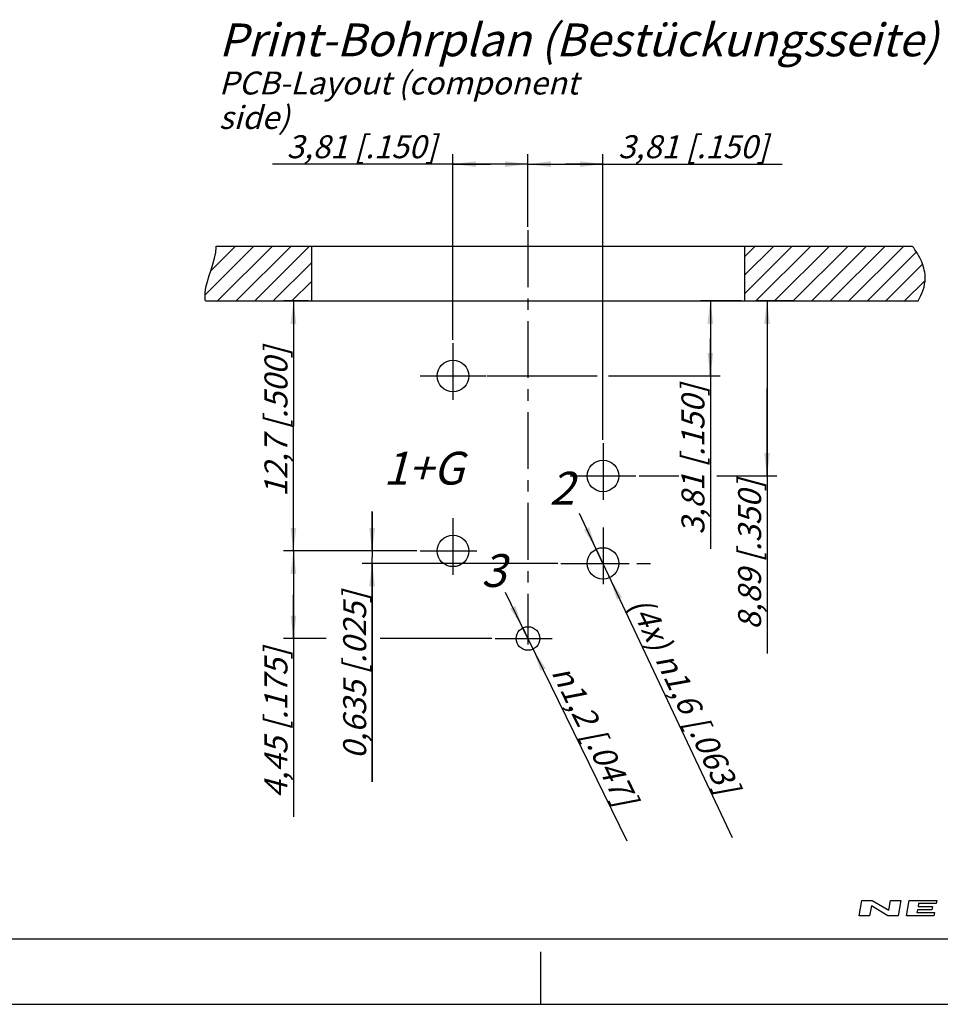
# Model space of a CAD drawing. Units: millimetres. Extents: x 0 to 420, y 0 to 297.
# Drawn here: x 151 to 291, y 0 to 150 of the extents above; entities that cross this region are included whole.
import ezdxf

# ---------------------------------------------------------------- set-up
doc = ezdxf.new("R2010")
doc.units = ezdxf.units.MM
doc.header["$LTSCALE"] = 23.1
doc.linetypes.add('CENTER', pattern=[0.6, 0.375, -0.075, 0.075, -0.075])
doc.linetypes.add('PHANTOM', pattern=[0.8, 0.45, -0.05, 0.1, -0.05, 0.1, -0.05])
doc.layers.get('0').update_dxf_attribs({"linetype": 'CONTINUOUS'})
doc.layers.add('DEFAULT_1', color=7, linetype='CENTER')
doc.layers.add('ZEICHNUNGSBEMASSUNGEN', color=7, linetype='CONTINUOUS')
doc.styles.get("Standard").update_dxf_attribs({"font": 'txt', "width": 0.7})
doc.styles.add('TEXTSTYLE_3', font='gdt', dxfattribs={"width": 0.7})
doc.dimstyles.new('DIMSTYLE_2', dxfattribs={"dimtxt": 3.5, "dimasz": 3.5, "dimexe": 0.18, "dimexo": 0.0625, "dimgap": 0.09, "dimtad": 1, "dimdec": 4, "dimlfac": 0.333333, "dimdsep": 46, "dimtxsty": 'STANDARD', "dimblk": '_FILLED', "dimblk1": '_FILLED', "dimblk2": '_FILLED', "dimcen": 0.09, "dimclrt": 5, "dimadec": 0, "dimazin": 0, "dimtp": 0.1, "dimtm": 0.1, "dimtfac": 1, "dimtdec": 4, "dimtofl": 0, "dimtmove": 0, "dimatfit": 3, "dimldrblk": '_FILLED', "dimfxl": 1, "dimtolj": 1, "dimarcsym": 0})
doc.dimstyles.new('DIMSTYLE_4', dxfattribs={"dimtxt": 3.5, "dimasz": 3.5, "dimexe": 0.18, "dimexo": 0.0625, "dimgap": 0.09, "dimtad": 1, "dimdec": 4, "dimlfac": 0.333333, "dimdsep": 46, "dimtxsty": 'STANDARD', "dimblk": '_FILLED', "dimblk1": '_FILLED', "dimblk2": '_FILLED', "dimcen": 0.09, "dimclrt": 5, "dimadec": 0, "dimazin": 0, "dimtp": 0.1, "dimtm": 0.1, "dimtfac": 1, "dimtdec": 4, "dimtofl": 0, "dimtmove": 0, "dimatfit": 3, "dimldrblk": '_FILLED', "dimfxl": 1, "dimtolj": 1, "dimarcsym": 0})
doc.dimstyles.new('DIMSTYLE_5', dxfattribs={"dimtxt": 3.5, "dimasz": 3.5, "dimexe": 0.18, "dimexo": 0.0625, "dimgap": 0.09, "dimtad": 1, "dimdec": 4, "dimlfac": 0.333333, "dimdsep": 46, "dimtxsty": 'STANDARD', "dimblk": '_FILLED', "dimblk1": '_FILLED', "dimblk2": '_FILLED', "dimcen": 0.09, "dimclrt": 5, "dimadec": 0, "dimazin": 0, "dimtp": 0.2, "dimtm": 0.2, "dimtfac": 1, "dimtdec": 4, "dimtofl": 0, "dimtmove": 0, "dimatfit": 3, "dimldrblk": '_FILLED', "dimfxl": 1, "dimtolj": 1, "dimarcsym": 0})
pattern_1 = [(45, (0, 0), (-1.414214, 1.414214), [])]

# ---------------------------------------------------------------- blocks, each defined once
blk = doc.blocks.new('_FILLED')
at = {"color": 0, "linetype": 'BYBLOCK'}
blk.add_solid([(0, 0), (-1, 0.125), (-1, -0.125)], dxfattribs=at)
blk = doc.blocks.new('*D6')
at = {"layer": 'ZEICHNUNGSBEMASSUNGEN', "color": 2, "linetype": 'CONTINUOUS'}
for p, q in [((216.61, 101.29), (216.61, 129.58)), ((228.04, 118.5), (228.04, 129.58)), ((222.33, 128.08), (189.13, 128.08)), ((216.61, 128.08), (222.33, 128.08)), ((228.04, 128.08), (222.33, 128.08))]:
    blk.add_line(p, q, dxfattribs=at)
at = {"layer": 'ZEICHNUNGSBEMASSUNGEN', "color": 2, "linetype": 'CONTINUOUS', "xscale": 3.5, "yscale": 3.5, "zscale": 3.5, "rotation": 180}
blk.add_blockref('_FILLED', (216.61, 128.08), dxfattribs=at)
at = {"layer": 'ZEICHNUNGSBEMASSUNGEN', "color": 2, "linetype": 'CONTINUOUS', "xscale": 3.5, "yscale": 3.5, "zscale": 3.5}
blk.add_blockref('_FILLED', (228.04, 128.08), dxfattribs=at)
at = {"layer": 'ZEICHNUNGSBEMASSUNGEN', "color": 5, "linetype": 'CONTINUOUS', "insert": (214.13, 132.48), "char_height": 3.5, "width": 25, "attachment_point": 3, "line_spacing_factor": 0.9}
blk.add_mtext('\\Q15.0;3,81{\\Ftxt.shx;\\W1.000000;\\H3.500000; }[.150]', dxfattribs=at)
blk = doc.blocks.new('*D7')
at = {"layer": 'ZEICHNUNGSBEMASSUNGEN', "color": 2, "linetype": 'CONTINUOUS'}
for p, q in [((228.04, 118.5), (228.04, 129.58)), ((239.47, 86.05), (239.47, 129.58)), ((228.04, 128.08), (233.76, 128.08)), ((239.47, 128.08), (233.76, 128.08)), ((233.76, 128.08), (266.77, 128.08))]:
    blk.add_line(p, q, dxfattribs=at)
at = {"layer": 'ZEICHNUNGSBEMASSUNGEN', "color": 2, "linetype": 'CONTINUOUS', "xscale": 3.5, "yscale": 3.5, "zscale": 3.5, "rotation": 180}
blk.add_blockref('_FILLED', (228.04, 128.08), dxfattribs=at)
at = {"layer": 'ZEICHNUNGSBEMASSUNGEN', "color": 2, "linetype": 'CONTINUOUS', "xscale": 3.5, "yscale": 3.5, "zscale": 3.5}
blk.add_blockref('_FILLED', (239.47, 128.08), dxfattribs=at)
at = {"layer": 'ZEICHNUNGSBEMASSUNGEN', "color": 5, "linetype": 'CONTINUOUS', "insert": (241.77, 132.48), "char_height": 3.5, "width": 25, "attachment_point": 1, "line_spacing_factor": 0.9}
blk.add_mtext('\\Q15.0;3,81{\\Ftxt.shx;\\W1.000000;\\H3.500000; }[.150]', dxfattribs=at)
blk = doc.blocks.new('*D8')
at = {"layer": 'ZEICHNUNGSBEMASSUNGEN', "color": 2, "linetype": 'CONTINUOUS'}
for p, q in [((260.54, 107.22), (254.33, 107.22)), ((255.83, 107.22), (255.83, 101.5)), ((255.83, 95.79), (255.83, 101.5)), ((255.83, 101.5), (255.83, 69.45)), ((221.8, 95.79), (238.57, 95.79)), ((240.3, 95.79), (257.33, 95.79))]:
    blk.add_line(p, q, dxfattribs=at)
at = {"layer": 'ZEICHNUNGSBEMASSUNGEN', "color": 2, "linetype": 'CONTINUOUS', "xscale": 3.5, "yscale": 3.5, "zscale": 3.5}
for p, rotation in [((255.83, 107.22), 90), ((255.83, 95.79), 270)]:
    blk.add_blockref('_FILLED', p, dxfattribs=dict(at, rotation=rotation))
at = {"layer": 'ZEICHNUNGSBEMASSUNGEN', "color": 5, "linetype": 'CONTINUOUS', "insert": (251.43, 94.45), "char_height": 3.5, "width": 25, "attachment_point": 3, "rotation": 90, "line_spacing_factor": 0.9}
blk.add_mtext('\\Q15.0;3,81{\\Ftxt.shx;\\W1.000000;\\H3.500000; }[.150]', dxfattribs=at)
blk = doc.blocks.new('*D9')
at = {"layer": 'ZEICHNUNGSBEMASSUNGEN', "color": 2, "linetype": 'CONTINUOUS'}
for p, q in [((268.41, 107.22), (262.97, 107.22)), ((264.47, 107.22), (264.47, 93.88)), ((264.47, 80.55), (264.47, 93.88)), ((264.47, 93.88), (264.47, 53.47)), ((244.97, 80.55), (251.05, 80.55)), ((256.82, 80.55), (265.97, 80.55))]:
    blk.add_line(p, q, dxfattribs=at)
at = {"layer": 'ZEICHNUNGSBEMASSUNGEN', "color": 2, "linetype": 'CONTINUOUS', "xscale": 3.5, "yscale": 3.5, "zscale": 3.5}
for p, rotation in [((264.47, 107.22), 90), ((264.47, 80.55), 270)]:
    blk.add_blockref('_FILLED', p, dxfattribs=dict(at, rotation=rotation))
at = {"layer": 'ZEICHNUNGSBEMASSUNGEN', "color": 5, "linetype": 'CONTINUOUS', "insert": (260.06, 79.97), "char_height": 3.5, "width": 26.5, "attachment_point": 3, "rotation": 90, "line_spacing_factor": 0.9}
blk.add_mtext('\\Q15.0;8,89{\\Ftxt.shx;\\W1.000000;\\H3.500000; }[.350]', dxfattribs=at)
blk = doc.blocks.new('*D10')
at = {"layer": 'ZEICHNUNGSBEMASSUNGEN', "color": 2, "linetype": 'CONTINUOUS'}
for p, q in [((194.54, 107.22), (190.81, 107.22)), ((192.31, 107.22), (192.31, 88.17)), ((192.31, 69.12), (192.31, 88.17)), ((211.11, 69.12), (190.81, 69.12))]:
    blk.add_line(p, q, dxfattribs=at)
at = {"layer": 'ZEICHNUNGSBEMASSUNGEN', "color": 2, "linetype": 'CONTINUOUS', "xscale": 3.5, "yscale": 3.5, "zscale": 3.5}
for p, rotation in [((192.31, 107.22), 90), ((192.31, 69.12), 270)]:
    blk.add_blockref('_FILLED', p, dxfattribs=dict(at, rotation=rotation))
at = {"layer": 'ZEICHNUNGSBEMASSUNGEN', "color": 5, "linetype": 'CONTINUOUS', "insert": (187.9, 88.79), "char_height": 3.5, "width": 26, "attachment_point": 2, "rotation": 90, "line_spacing_factor": 0.9}
blk.add_mtext('\\Q15.0;12,7{\\Ftxt.shx;\\W1.000000;\\H3.500000; }[.500]', dxfattribs=at)
blk = doc.blocks.new('*D11')
at = {"layer": 'ZEICHNUNGSBEMASSUNGEN', "color": 2, "linetype": 'CONTINUOUS'}
for p, q in [((204.3, 69.12), (204.3, 75.12)), ((204.3, 75.12), (204.3, 68.16)), ((208.89, 69.12), (202.8, 69.12)), ((204.3, 33.9), (204.3, 68.16)), ((232.57, 67.21), (202.8, 67.21)), ((204.3, 67.21), (204.3, 33.9))]:
    blk.add_line(p, q, dxfattribs=at)
at = {"layer": 'ZEICHNUNGSBEMASSUNGEN', "color": 2, "linetype": 'CONTINUOUS', "xscale": 3.5, "yscale": 3.5, "zscale": 3.5}
for p, rotation in [((204.3, 69.12), 270), ((204.3, 67.21), 90)]:
    blk.add_blockref('_FILLED', p, dxfattribs=dict(at, rotation=rotation))
at = {"layer": 'ZEICHNUNGSBEMASSUNGEN', "color": 5, "linetype": 'CONTINUOUS', "insert": (199.89, 62.9), "char_height": 3.5, "width": 29, "attachment_point": 3, "rotation": 90, "line_spacing_factor": 0.9}
blk.add_mtext('\\Q15.0;0,635{\\Ftxt.shx;\\W1.000000;\\H3.500000; }[.025]', dxfattribs=at)
blk = doc.blocks.new('*D12')
at = {"layer": 'ZEICHNUNGSBEMASSUNGEN', "color": 2, "linetype": 'CONTINUOUS'}
for p, q in [((211.11, 69.12), (190.81, 69.12)), ((192.31, 69.12), (192.31, 62.44)), ((192.31, 55.77), (192.31, 62.44)), ((192.31, 62.44), (192.31, 28.57)), ((197.29, 55.77), (190.81, 55.77)), ((222.54, 55.77), (205.54, 55.77))]:
    blk.add_line(p, q, dxfattribs=at)
at = {"layer": 'ZEICHNUNGSBEMASSUNGEN', "color": 2, "linetype": 'CONTINUOUS', "xscale": 3.5, "yscale": 3.5, "zscale": 3.5}
for p, rotation in [((192.31, 69.12), 90), ((192.31, 55.77), 270)]:
    blk.add_blockref('_FILLED', p, dxfattribs=dict(at, rotation=rotation))
at = {"layer": 'ZEICHNUNGSBEMASSUNGEN', "color": 5, "linetype": 'CONTINUOUS', "insert": (187.9, 54.32), "char_height": 3.5, "width": 25.75, "attachment_point": 3, "rotation": 90, "line_spacing_factor": 0.9}
blk.add_mtext('\\Q15.0;4,45{\\Ftxt.shx;\\W1.000000;\\H3.500000; }[.175]', dxfattribs=at)
blk = doc.blocks.new('*D13')
at = {"layer": 'ZEICHNUNGSBEMASSUNGEN', "color": 2, "linetype": 'CONTINUOUS'}
for p, q in [((239.47, 67.21), (235.9, 74.81)), ((238.45, 69.38), (239.47, 67.21)), ((240.5, 65.04), (239.47, 67.21)), ((239.47, 67.21), (259.15, 25.45))]:
    blk.add_line(p, q, dxfattribs=at)
at = {"layer": 'ZEICHNUNGSBEMASSUNGEN', "color": 2, "linetype": 'CONTINUOUS', "xscale": 3.5, "yscale": 3.5, "zscale": 3.5}
for p, rotation in [((238.45, 69.38), 295.21938681), ((240.5, 65.04), 115.2211406107)]:
    blk.add_blockref('_FILLED', p, dxfattribs=dict(at, rotation=rotation))
at = {"layer": 'ZEICHNUNGSBEMASSUNGEN', "color": 5, "linetype": 'CONTINUOUS', "insert": (246.55, 62.53), "char_height": 3.5, "width": 38.9167, "attachment_point": 1, "rotation": 295.2198, "line_spacing_factor": 0.9}
blk.add_mtext('\\Q15.0;(4x) \\Fgdt;{\\Fgdt;n}\\Ftxt;1,6{\\Ftxt.shx;\\W1.000000;\\H3.500000; }[.063]', dxfattribs=at)
blk = doc.blocks.new('*D14')
at = {"layer": 'ZEICHNUNGSBEMASSUNGEN', "color": 2, "linetype": 'CONTINUOUS'}
for p, q in [((228.04, 55.77), (224.63, 62.78)), ((227.26, 57.38), (228.04, 55.77)), ((228.83, 54.15), (228.04, 55.77)), ((228.04, 55.77), (243.09, 24.91))]:
    blk.add_line(p, q, dxfattribs=at)
at = {"layer": 'ZEICHNUNGSBEMASSUNGEN', "color": 2, "linetype": 'CONTINUOUS', "xscale": 3.5, "yscale": 3.5, "zscale": 3.5}
for p, rotation in [((227.26, 57.38), 295.9932741628), ((228.83, 54.15), 115.9932741628)]:
    blk.add_blockref('_FILLED', p, dxfattribs=dict(at, rotation=rotation))
at = {"layer": 'ZEICHNUNGSBEMASSUNGEN', "color": 5, "linetype": 'CONTINUOUS', "insert": (234.7, 52.16), "char_height": 3.5, "width": 28.1667, "attachment_point": 1, "rotation": 295.992, "line_spacing_factor": 0.9, "style": 'TEXTSTYLE_3'}
blk.add_mtext('\\Q15.0;{\\Fgdt;n}\\Ftxt;1,2{\\Ftxt.shx;\\W1.000000;\\H3.500000; }[.047]', dxfattribs=at)

msp = doc.modelspace()

# ---------------------------------------------------------------- hatches: boundary and pattern name
at = {"linetype": 'CONTINUOUS'}
h = msp.add_hatch(dxfattribs=at)
h.set_pattern_fill('a2', color=2, scale=2, angle=45, style=0, pattern_type=0)
h.set_pattern_definition(pattern_1)
edge = h.paths.add_edge_path()
edge.add_line((195.04453, 115.58247), (195.04453, 107.21592))
edge.add_line((180.55368, 115.58247), (195.04453, 115.58247))
edge.add_spline(control_points=[(178.90515, 107.21592), (178.88463, 107.34553), (178.60714, 109.70587), (180.31816, 112.6407), (180.55389, 115.25766), (180.55368, 115.58247)], knot_values=[0, 0, 0, 0, 0.048594954, 0.88054965, 1, 1, 1, 1], degree=3, periodic=0)
edge.add_line((178.90515, 107.21592), (195.04453, 107.21592))
h = msp.add_hatch(dxfattribs=at)
h.set_pattern_fill('a', color=2, scale=2, angle=45, style=0, pattern_type=0)
h.set_pattern_definition(pattern_1)
edge = h.paths.add_edge_path()
edge.add_spline(control_points=[(287.47115, 107.21592), (288.10661, 108.33434), (288.86879, 110.28891), (288.13844, 113.27352), (287.1493, 114.87485), (286.60116, 115.58247)], knot_values=[0, 0, 0, 0, 0.403218163, 0.690178944, 1, 1, 1, 1], degree=3, periodic=0)
edge.add_line((261.04454, 115.58247), (286.60116, 115.58247))
edge.add_line((261.04454, 115.58247), (261.04454, 107.21592))
edge.add_line((261.04454, 107.21592), (287.47115, 107.21592))

# ---------------------------------------------------------------- linework, layer by layer
at = {"color": 7, "linetype": 'CONTINUOUS'}
for p, q in [((180.55368, 115.58247), (195.04453, 115.58247)), ((195.04453, 115.58247), (195.04453, 107.21592)), ((195.04453, 115.58247), (261.04454, 115.58247)), ((261.04454, 115.58247), (286.60116, 115.58247)), ((261.04454, 115.58247), (261.04454, 107.21592)), ((178.90515, 107.21592), (195.04453, 107.21592)), ((195.04453, 107.21592), (261.04454, 107.21592)), ((261.04454, 107.21592), (287.47115, 107.21592)), ((12.5, 10), (410, 10)), ((230, 0), (230, 8)), ((0, 0), (420, 0))]:
    msp.add_line(p, q, dxfattribs=at)
at = {"color": 2, "linetype": 'PHANTOM'}
for p, q in [((211.61457, 95.78582), (221.61457, 95.78582)), ((234.47448, 80.54595), (244.47448, 80.54595)), ((233.06569, 67.21097), (246.70633, 67.21097))]:
    msp.add_line(p, q, dxfattribs=at)
at = {"color": 2, "linetype": 'CONTINUOUS'}
for p, q in [((278.49964, 13.50011), (278.91355, 15.84748)), ((278.91355, 15.84748), (280.5064, 15.84748)), ((280.5064, 15.84748), (283.00685, 14.33846)), ((283.00685, 14.33846), (283.27294, 15.84748)), ((283.27294, 15.84748), (284.86579, 15.84748)), ((284.86579, 15.84748), (284.45189, 13.50011)), ((285.7094, 13.50011), (286.12331, 15.84748)), ((286.12331, 15.84748), (290.31503, 15.84748)), ((287.54363, 15.34447), (287.46972, 14.9253)), ((290.22633, 15.34447), (287.54363, 15.34447)), ((290.31503, 15.84748), (290.22633, 15.34447)), ((280.35858, 15.00913), (280.0925, 13.50011)), ((282.85903, 13.50011), (280.35858, 15.00913)), ((287.38103, 14.42229), (287.30712, 14.00312)), ((287.30712, 14.00312), (289.98982, 14.00312)), ((289.56072, 14.42229), (287.38103, 14.42229)), ((287.46972, 14.9253), (289.64942, 14.9253)), ((289.64942, 14.9253), (289.56072, 14.42229)), ((289.98982, 14.00312), (289.90112, 13.50011)), ((280.0925, 13.50011), (278.49964, 13.50011)), ((284.45189, 13.50011), (282.85903, 13.50011)), ((289.90112, 13.50011), (285.7094, 13.50011))]:
    msp.add_line(p, q, dxfattribs=at)
at = {"color": 7, "linetype": 'CONTINUOUS'}
for centre, radius in [((216.61457, 95.78582), 2.4), ((239.47448, 80.54595), 2.4), ((216.61457, 69.11597), 2.4), ((239.47448, 67.21097), 2.4), ((228.04453, 55.766), 1.8)]:
    msp.add_circle(centre, radius, dxfattribs=at)
for points, knots in [([(178.90515, 107.21592), (178.88463, 107.34553), (178.60714, 109.70587), (180.31816, 112.6407), (180.55389, 115.25766), (180.55368, 115.58247)], [0, 0, 0, 0, 0.048594954, 0.88054965, 1, 1, 1, 1]), ([(287.47115, 107.21592), (288.10661, 108.33434), (288.86879, 110.28891), (288.13844, 113.27352), (287.1493, 114.87485), (286.60116, 115.58247)], [0, 0, 0, 0, 0.403218163, 0.690178944, 1, 1, 1, 1])]:
    msp.add_open_spline(points, degree=3, knots=knots, dxfattribs=at)
at = {"layer": 'DEFAULT_1', "color": 2, "linetype": 'CENTER'}
for p, q in [((228.04453, 118.00366), (228.04453, 54.83907)), ((216.61457, 100.78582), (216.61457, 90.78582)), ((239.47448, 85.54595), (239.47448, 75.54595)), ((216.61457, 74.11597), (216.61457, 64.11597)), ((239.47448, 72.70747), (239.47448, 62.70747)), ((211.61457, 69.11597), (221.61457, 69.11597)), ((223.04453, 55.766), (233.04453, 55.766))]:
    msp.add_line(p, q, dxfattribs=at)

# ---------------------------------------------------------------- texts
at = {"color": 5, "linetype": 'CONTINUOUS', "attachment_point": 1, "line_spacing_factor": 0.9}
for s, insert, char_height, width in [('\\Q15.0;Print-Bohrplan (Bestückungsseite)', (180.95054, 149.51705), 5.0000006, 110.1666792), ('\\Q15.0;PCB-Layout (component side)', (180.95054, 142.19362), 3.5000004, 65.1666741), ('\\Q15.0;1+G', (206.01476, 84.22925), 5.000001, 10.357144), ('\\Q15.0;2', (231.31942, 81.18061), 5.000001, 3.9285719), ('\\Q15.0;3', (220.91554, 68.62204), 5.000001, 3.571429)]:
    msp.add_mtext(s, dxfattribs=dict(at, insert=insert, char_height=char_height, width=width))

# ---------------------------------------------------------------- dimensions: what is measured, and where the dimension line sits
at = {"layer": 'ZEICHNUNGSBEMASSUNGEN', "color": 2, "linetype": 'CONTINUOUS'}
for base, p1, p2, picture, middle in [((228.04453, 128.07754), (216.61457, 101.28582), (228.04453, 118.50366), '*D6', (196.25203, 130.73341)), ((239.47448, 128.07754), (228.04453, 118.50366), (239.47448, 86.04595), '*D7', (254.2703, 130.73341))]:
    dim = msp.add_linear_dim(base=base, p1=p1, p2=p2, dimstyle='DIMSTYLE_4', dxfattribs=at)
    dim.commit()
    dim.dimension.update_dxf_attribs({"geometry": picture, "text_midpoint": middle, "dimtype": 160})
for base, p1, p2, angle, dimstyle, picture, middle in [((192.3106, 69.11597), (194.54453, 107.21592), (211.11457, 69.11597), 270, 'DIMSTYLE_5', '*D10', (190.94294, 86.32939)), ((255.83087, 95.78582), (260.54454, 107.21592), (221.80105, 95.78582), 270, 'DIMSTYLE_4', '*D8', (255.5834, 77.14136)), ((264.47016, 107.21592), (244.97448, 80.54595), (268.41383, 107.21592), 90, 'DIMSTYLE_5', '*D9', (264.44673, 61.4683)), ((204.29673, 67.21097), (208.88941, 69.11597), (232.56569, 67.21097), 270, 'DIMSTYLE_4', '*D11', (204.77738, 42.1447)), ((192.3106, 55.766), (211.11457, 69.11597), (222.54453, 55.766), 270, 'DIMSTYLE_4', '*D12', (192.23115, 36.30253))]:
    dim = msp.add_linear_dim(base=base, p1=p1, p2=p2, angle=angle, dimstyle=dimstyle, dxfattribs=at)
    dim.commit()
    dim.dimension.update_dxf_attribs({"geometry": picture, "text_midpoint": middle, "dimtype": 160})
dim = msp.add_diameter_dim_2p(p1=(240.49711, 65.03974), p2=(238.45186, 69.38221), text='(4x) <>', dimstyle='DIMSTYLE_2', dxfattribs=at)
dim.commit()
dim.dimension.update_dxf_attribs({"geometry": '*D13', "text_midpoint": (253.25703, 44.18091), "dimtype": 163})
dim = msp.add_diameter_dim_2p(p1=(228.83337, 54.14806), p2=(227.25569, 57.38394), dimstyle='DIMSTYLE_2', dxfattribs=at)
dim.commit()
dim.dimension.update_dxf_attribs({"geometry": '*D14', "text_midpoint": (239.30168, 38.73746), "dimtype": 163})

doc.saveas('drawing.dxf')
